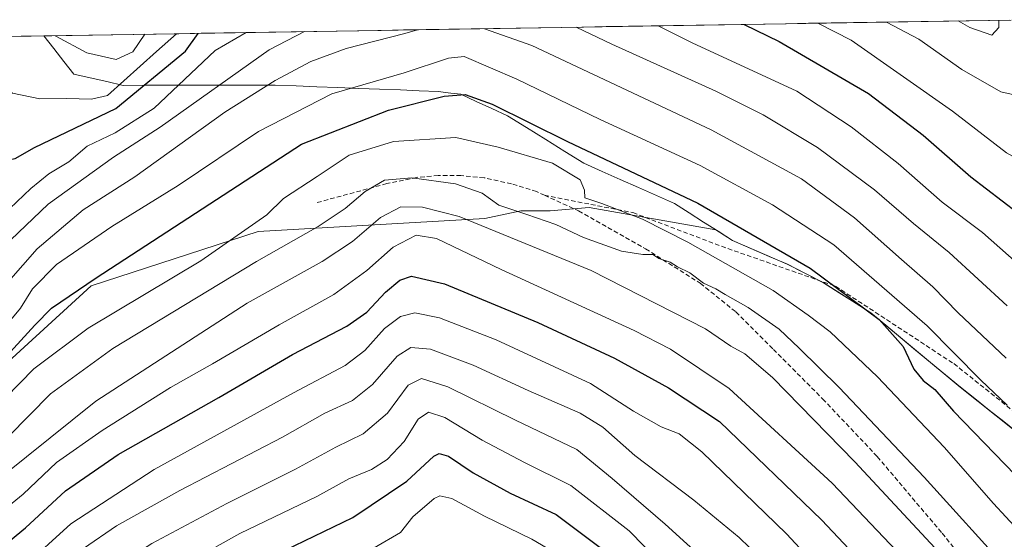
# Model space of a CAD drawing. Units: metres. Extents: x 610001 to 613425, y 4782531 to 4784900.
# Drawn here: x 611426 to 611645, y 4784756 to 4784871 of the extents above; entities that cross this region are included whole.
import ezdxf

# ---------------------------------------------------------------- set-up
doc = ezdxf.new("R2010")
doc.units = ezdxf.units.M
doc.header["$MEASUREMENT"] = 0
doc.linetypes.add('TRAZOSX2', pattern=[1.5, 1, -0.5])
for name, color, linetype, lineweight in [('Arbolado forestal CxS', 92, 'Continuous', 0), ('Curva de nivel maestra', 36, 'Continuous', 30), ('Curva de nivel normal', 36, 'Continuous', 0), ('Municipio', 9, 'Continuous', 13), ('Municipio CxS', 142, 'Continuous', 0), ('Pastizal CxS', 92, 'Continuous', 0), ('Senda', 19, 'TRAZOSX2', 0)]:
    doc.layers.add(name, color=color, linetype=linetype, lineweight=lineweight)

# ---------------------------------------------------------------- blocks, each defined once
blk = doc.blocks.new('*U151')
at = {"layer": 'Pastizal CxS', "color": 92, "linetype": 'Continuous', "lineweight": 0}
blk.add_polyline3d([(611650.78, 4784777.23, 678.93), (611634.81, 4784789.93, 676.66), (611614.96, 4784806.39, 674.6), (611604.42, 4784813.09, 673.62), (611596.46, 4784817.15, 672.68), (611584.3, 4784822.42, 671.8), (611580.63, 4784824.76, 671.46), (611552.56, 4784829.69, 666.78), (611543.91, 4784828.97, 664.25), (611537.41, 4784828.97, 662.58), (611529.4, 4784827.26, 659.35), (611479.16, 4784824.38, 665.4), (611442.19, 4784812.38, 672.13), (611417.67, 4784790.02, 671.01), (611382.32, 4784789.3, 678.62), (611357.79, 4784800.84, 678.95), (611339.25, 4784812.59, 676.36), (611333.05, 4784831.69, 675.75), (611329.43, 4784866.06, 672.75), (611645.76, 4784871.26, 708.98)], dxfattribs=at)
blk = doc.blocks.new('*U174')
at = {"layer": 'Curva de nivel normal', "color": 36, "linetype": 'Continuous', "lineweight": 0}
blk.add_polyline3d([(611504.92, 4784754.29, 620), (611510.75, 4784757.75, 620), (611513.48, 4784761.15, 620), (611518.22, 4784765.24, 620), (611519.48, 4784765.81, 620), (611522.1, 4784765.25, 620), (611529.38, 4784761.32, 620), (611539.84, 4784756.22, 620), (611549.54, 4784750.54, 620)], dxfattribs=at)
blk = doc.blocks.new('*U180')
at = {"layer": 'Curva de nivel normal', "color": 36, "linetype": 'Continuous', "lineweight": 0}
blk.add_polyline3d([(611419.57, 4784725.69, 635), (611428.29, 4784732.15, 635), (611437.01, 4784741.08, 635), (611446.27, 4784749.28, 635), (611455.64, 4784755.3, 635), (611472.27, 4784764.13, 635), (611487.48, 4784771.74, 635), (611496.42, 4784776.59, 635), (611502.43, 4784779.55, 635), (611507.88, 4784784.16, 635), (611512.41, 4784790.33, 635), (611515.42, 4784791.82, 635), (611521.21, 4784789.97, 635), (611536.24, 4784782.62, 635), (611549.85, 4784776.08, 635), (611557.62, 4784769.66, 635), (611569.38, 4784759.55, 635), (611588.64, 4784742.11, 635), (611599.61, 4784732.42, 635), (611606.59, 4784724.48, 635), (611624, 4784706.48, 635), (611640.74, 4784691.71, 635), (611654.06, 4784677.15, 635)], dxfattribs=at)
blk = doc.blocks.new('*U181')
at = {"layer": 'Curva de nivel normal', "color": 36, "linetype": 'Continuous', "lineweight": 0}
blk.add_polyline3d([(611440.48, 4784754.2, 640), (611447.81, 4784759.2, 640), (611461.81, 4784767.04, 640), (611484.59, 4784778.85, 640), (611493.94, 4784784.14, 640), (611500.1, 4784786.99, 640), (611504.5, 4784790.54, 640), (611509.98, 4784796.75, 640), (611513.05, 4784798.73, 640), (611517.38, 4784798.34, 640), (611526.81, 4784794.81, 640), (611539.01, 4784789.18, 640), (611550.56, 4784784.18, 640), (611555.58, 4784781.06, 640), (611562.69, 4784774.78, 640), (611575.77, 4784764.87, 640), (611585.8, 4784756.6, 640), (611599.52, 4784743.29, 640)], dxfattribs=at)
blk = doc.blocks.new('*U186')
at = {"layer": 'Curva de nivel normal', "color": 36, "linetype": 'Continuous', "lineweight": 0}
for points in [[(611567.84, 4784869.98, 695), (611575.39, 4784866.22, 695), (611598.59, 4784855.47, 695), (611610.65, 4784847.6, 695), (611621.06, 4784839.44, 695), (611630.79, 4784830.88, 695), (611639.75, 4784824.16, 695), (611651.23, 4784813.98, 695)], [(611380.05, 4784866.89, 695), (611380.85, 4784863.02, 695), (611388.15, 4784847.39, 695), (611395.45, 4784835.58, 695), (611399.68, 4784831.41, 695), (611405.86, 4784828.55, 695), (611416.14, 4784826.71, 695), (611419.25, 4784827.17, 695), (611424.14, 4784829.49, 695), (611428.77, 4784833.94, 695), (611432.78, 4784837.18, 695), (611437.24, 4784839.86, 695), (611441.26, 4784843.29, 695), (611447.47, 4784846.25, 695), (611456.11, 4784851.72, 695), (611469.62, 4784864.48, 695), (611476.51, 4784868.48, 695)]]:
    blk.add_polyline3d(points, dxfattribs=at)
blk = doc.blocks.new('*U187')
at = {"layer": 'Curva de nivel normal', "color": 36, "linetype": 'Continuous', "lineweight": 0}
blk.add_polyline3d([(611420.14, 4784760.61, 655), (611427.06, 4784766.21, 655), (611434.48, 4784773.19, 655), (611444.63, 4784780.34, 655), (611459.74, 4784789.83, 655), (611469.04, 4784795.06, 655), (611483.81, 4784803.76, 655), (611495.92, 4784810.46, 655), (611503.27, 4784815.73, 655), (611509.07, 4784820.96, 655), (611514.24, 4784823.6, 655), (611518.71, 4784822.87, 655), (611533.05, 4784815.98, 655), (611562.54, 4784802.5, 655), (611570.57, 4784798.31, 655), (611583.59, 4784789.63, 655), (611606.41, 4784768.68, 655), (611634.92, 4784738.64, 655), (611652.3, 4784722.75, 655)], dxfattribs=at)
blk = doc.blocks.new('*U196')
at = {"layer": 'Curva de nivel normal', "color": 36, "linetype": 'Continuous', "lineweight": 0}
blk.add_polyline3d([(611417.66, 4784766.38, 660), (611443.18, 4784786.82, 660), (611476.75, 4784808.5, 660), (611493.36, 4784817.74, 660), (611500.06, 4784822.15, 660), (611506.29, 4784827.51, 660), (611510.81, 4784829.84, 660), (611515.62, 4784829.82, 660), (611523.75, 4784827.75, 660), (611552.99, 4784815.74, 660), (611578.34, 4784802.86, 660), (611583.94, 4784799, 660), (611587.04, 4784797.27, 660), (611593.22, 4784792.07, 660), (611611.42, 4784773.37, 660), (611637.1, 4784745.86, 660), (611649.25, 4784734.68, 660)], dxfattribs=at)
blk = doc.blocks.new('*U201')
at = {"layer": 'Curva de nivel normal', "color": 36, "linetype": 'Continuous', "lineweight": 0}
for points in [[(611618.49, 4784870.81, 710), (611625.64, 4784867.04, 710), (611635.13, 4784860.32, 710), (611643.77, 4784855.34, 710), (611646.72, 4784854.65, 710), (611647.71, 4784856.87, 710), (611648.28, 4784862.43, 710), (611647.72, 4784867.41, 710), (611647.05, 4784871.28, 710)], [(611434.2, 4784867.78, 710), (611434.34, 4784867.65, 710), (611441.17, 4784864.01, 710), (611447.74, 4784862.48, 710), (611451.42, 4784864.18, 710), (611454.05, 4784868.11, 710)]]:
    blk.add_polyline3d(points, dxfattribs=at)
blk = doc.blocks.new('*U211')
at = {"layer": 'Curva de nivel normal', "color": 36, "linetype": 'Continuous', "lineweight": 0}
blk.add_polyline3d([(611421.81, 4784801.81, 680), (611426.48, 4784807.43, 680), (611429.14, 4784811.73, 680), (611434.48, 4784817.06, 680), (611446.75, 4784825.51, 680), (611461.42, 4784834.6, 680), (611479.22, 4784846.55, 680), (611495.52, 4784854.88, 680), (611511.56, 4784859.52, 680), (611521.34, 4784862.78, 680), (611524.88, 4784863.16, 680), (611536.54, 4784858.13, 680), (611555, 4784849.21, 680), (611577.12, 4784839.03, 680), (611593.16, 4784830.29, 680), (611606.8, 4784821.44, 680), (611627.44, 4784803.48, 680), (611639.39, 4784791.48, 680), (611645.19, 4784785.94, 680)], dxfattribs=at)
blk = doc.blocks.new('*U216')
at = {"layer": 'Curva de nivel normal', "color": 36, "linetype": 'Continuous', "lineweight": 0}
blk.add_polyline3d([(611416.63, 4784741.97, 645), (611426.96, 4784749.9, 645), (611437.68, 4784759.63, 645), (611456.14, 4784771.65, 645), (611486.98, 4784788.68, 645), (611498.45, 4784794.69, 645), (611502.82, 4784798.07, 645), (611507.2, 4784802.93, 645), (611510.74, 4784805.56, 645), (611513.91, 4784806.36, 645), (611519.41, 4784805.28, 645), (611531.92, 4784800.43, 645), (611552.86, 4784790.74, 645), (611562.37, 4784784.62, 645), (611568.53, 4784781.11, 645), (611572.49, 4784779.54, 645), (611577.5, 4784775.62, 645), (611596.32, 4784757.44, 645), (611626.02, 4784725.54, 645), (611639.63, 4784712.67, 645), (611651.78, 4784703.4, 645)], dxfattribs=at)
blk = doc.blocks.new('*U219')
at = {"layer": 'Curva de nivel normal', "color": 36, "linetype": 'Continuous', "lineweight": 0}
blk.add_polyline3d([(611423.78, 4784778.88, 665), (611433.13, 4784788.44, 665), (611446.98, 4784798.45, 665), (611478.84, 4784817.76, 665), (611492.48, 4784825.48, 665), (611498.44, 4784829.51, 665), (611502.9, 4784833.23, 665), (611507.2, 4784835.76, 665), (611513.26, 4784836.28, 665), (611522.94, 4784834.94, 665), (611528.81, 4784832.86, 665), (611532.53, 4784830.27, 665), (611538.76, 4784828.17, 665), (611545.18, 4784825.92, 665), (611551.3, 4784823.05, 665), (611559.71, 4784820.06, 665), (611564.47, 4784819.28, 665), (611566.65, 4784819.33, 665), (611568.02, 4784818.43, 665), (611570.5, 4784817.59, 665), (611572.12, 4784816.54, 665), (611574.85, 4784815.26, 665), (611577.89, 4784812.98, 665), (611580.63, 4784811.71, 665), (611582.66, 4784810.41, 665), (611587.81, 4784807.56, 665), (611594.69, 4784802.78, 665), (611599.11, 4784798.52, 665), (611608, 4784789.85, 665), (611626.77, 4784769.95, 665), (611645.97, 4784748.84, 665)], dxfattribs=at)
blk = doc.blocks.new('*U220')
at = {"layer": 'Curva de nivel normal', "color": 36, "linetype": 'Continuous', "lineweight": 0}
blk.add_polyline3d([(611416.81, 4784781.13, 670), (611429.48, 4784793.96, 670), (611441.48, 4784802.96, 670), (611466.48, 4784817.92, 670), (611481.14, 4784828.08, 670), (611484.78, 4784831.71, 670), (611492.29, 4784836.56, 670), (611499.32, 4784841.33, 670), (611509.18, 4784844.33, 670), (611522.98, 4784845.22, 670), (611532.35, 4784843.1, 670), (611544.4, 4784839.51, 670), (611550.56, 4784835.88, 670), (611551.51, 4784833.55, 670), (611551.62, 4784831.84, 670), (611555.35, 4784830.62, 670), (611564.39, 4784827.14, 670), (611574.44, 4784822.02, 670), (611593.31, 4784811.33, 670), (611601.06, 4784805.88, 670), (611605.96, 4784802.19, 670), (611616.47, 4784792.18, 670), (611631.27, 4784776.59, 670), (611642.16, 4784764.12, 670), (611653.11, 4784752.35, 670)], dxfattribs=at)
blk = doc.blocks.new('*U224')
at = {"layer": 'Curva de nivel normal', "color": 36, "linetype": 'Continuous', "lineweight": 0}
for points in [[(611356.96, 4784866.51, 685), (611356.9, 4784862.63, 685), (611357.4, 4784849.42, 685), (611359.26, 4784836.66, 685), (611363.85, 4784825.98, 685), (611370.26, 4784816.25, 685), (611376.21, 4784809.62, 685), (611382.61, 4784805.46, 685), (611393.79, 4784802.04, 685), (611402.79, 4784801.14, 685), (611410.1, 4784801.92, 685), (611414.64, 4784803.9, 685), (611420.04, 4784809.14, 685), (611430.21, 4784820.59, 685), (611440.41, 4784829.18, 685), (611451.81, 4784836.5, 685), (611471.81, 4784850.85, 685), (611482.98, 4784857.87, 685), (611490.85, 4784862.06, 685), (611498.69, 4784864.96, 685), (611511.7, 4784868.24, 685), (611514.47, 4784869.1, 685)], [(611529.32, 4784869.34, 685), (611539.81, 4784865.63, 685), (611579.62, 4784846.94, 685), (611599.62, 4784836.1, 685), (611611.36, 4784827.44, 685), (611621.77, 4784818.19, 685), (611628.74, 4784812.16, 685), (611634.34, 4784806.41, 685), (611644.95, 4784796.36, 685)]]:
    blk.add_polyline3d(points, dxfattribs=at)
blk = doc.blocks.new('*U225')
at = {"layer": 'Curva de nivel normal', "color": 36, "linetype": 'Continuous', "lineweight": 0}
for points in [[(611549.67, 4784869.68, 690), (611557.59, 4784865.92, 690), (611580.64, 4784855.5, 690), (611591.14, 4784850.28, 690), (611603.18, 4784843.04, 690), (611615.81, 4784833.64, 690), (611624.46, 4784826.19, 690), (611632.35, 4784819.78, 690), (611645.19, 4784807.94, 690)], [(611368.25, 4784866.7, 690), (611368.62, 4784862.82, 690), (611369.86, 4784852.03, 690), (611372.27, 4784842.21, 690), (611376.87, 4784832.81, 690), (611381.17, 4784826.75, 690), (611386.64, 4784821.4, 690), (611393.18, 4784816.83, 690), (611401.69, 4784814.24, 690), (611411.26, 4784813.28, 690), (611416.66, 4784813.8, 690), (611419.25, 4784815.88, 690), (611421.18, 4784819.22, 690), (611424.37, 4784822.58, 690), (611432.61, 4784830.43, 690), (611447.14, 4784840.88, 690), (611457.48, 4784847.54, 690), (611481.59, 4784864.68, 690), (611489.42, 4784868.69, 690)]]:
    blk.add_polyline3d(points, dxfattribs=at)
blk = doc.blocks.new('*U227')
at = {"layer": 'Curva de nivel normal', "color": 36, "linetype": 'Continuous', "lineweight": 0}
for points in [[(611603.22, 4784870.56, 705), (611610.64, 4784866.8, 705), (611633.06, 4784851.04, 705), (611645.04, 4784841.8, 705), (611654.95, 4784836.27, 705), (611658.59, 4784835.15, 705), (611657.86, 4784842.38, 705), (611653.56, 4784855.7, 705), (611651.08, 4784867.46, 705), (611650.01, 4784871.33, 705)], [(611412.15, 4784867.42, 705), (611414.31, 4784863.57, 705), (611419.32, 4784858.75, 705), (611424.74, 4784855.04, 705), (611430.81, 4784853.76, 705), (611436.8, 4784853.84, 705), (611442.21, 4784853.69, 705), (611445.8, 4784854.52, 705), (611456.68, 4784864.27, 705), (611461.1, 4784868.22, 705)]]:
    blk.add_polyline3d(points, dxfattribs=at)
blk = doc.blocks.new('*U242')
at = {"layer": 'Curva de nivel normal', "color": 36, "linetype": 'Continuous', "lineweight": 0}
blk.add_polyline3d([(611457.81, 4784747.79, 630), (611475.14, 4784757.48, 630), (611492.18, 4784765.7, 630), (611499.27, 4784769.57, 630), (611504.3, 4784771.7, 630), (611507.77, 4784773.91, 630), (611511.53, 4784777.9, 630), (611514.63, 4784782.81, 630), (611516.91, 4784784.38, 630), (611520.54, 4784783.19, 630), (611528.81, 4784778.14, 630), (611538.19, 4784773.2, 630), (611548.52, 4784768.12, 630), (611561.45, 4784758.09, 630), (611571.67, 4784747.6, 630)], dxfattribs=at)
blk = doc.blocks.new('*U261')
at = {"layer": 'Curva de nivel maestra', "color": 36, "linetype": 'Continuous', "lineweight": 30}
blk.add_polyline3d([(611418.04, 4784707.69, 625), (611426.48, 4784711.07, 625), (611432.81, 4784714.86, 625), (611439.81, 4784721.29, 625), (611449.99, 4784732.53, 625), (611460.08, 4784740.5, 625), (611478.77, 4784750.71, 625), (611500.18, 4784761.05, 625), (611512.1, 4784769.08, 625), (611518.14, 4784774.63, 625), (611519.3, 4784775.23, 625), (611521.4, 4784774.59, 625), (611526.82, 4784770.95, 625), (611535.06, 4784766.46, 625), (611545.22, 4784761.69, 625), (611556.75, 4784753.04, 625), (611567.84, 4784740.86, 625), (611581.9, 4784726.94, 625), (611593.66, 4784715.68, 625), (611606.64, 4784701.04, 625), (611616.77, 4784690.67, 625), (611628.23, 4784681.51, 625), (611637.94, 4784672.66, 625), (611646, 4784663.13, 625)], dxfattribs=at)
blk = doc.blocks.new('*U263')
at = {"layer": 'Curva de nivel maestra', "color": 36, "linetype": 'Continuous', "lineweight": 30}
blk.add_polyline3d([(611420.91, 4784753.27, 650), (611427.59, 4784758.73, 650), (611436.44, 4784766.91, 650), (611448.13, 4784774.99, 650), (611470.48, 4784787.65, 650), (611486.81, 4784797.16, 650), (611498.81, 4784803.44, 650), (611503.28, 4784806.55, 650), (611507.38, 4784810.99, 650), (611510.62, 4784813.62, 650), (611513.14, 4784814.49, 650), (611520.49, 4784812.84, 650), (611541.2, 4784804.26, 650), (611558.15, 4784796.34, 650), (611570.13, 4784789.74, 650), (611581.47, 4784782.31, 650), (611604.1, 4784760.48, 650), (611631.65, 4784731.23, 650), (611648.42, 4784715.84, 650)], dxfattribs=at)
blk = doc.blocks.new('*U264')
at = {"layer": 'Curva de nivel maestra', "color": 36, "linetype": 'Continuous', "lineweight": 30}
blk.add_polyline3d([(611412.54, 4784784.98, 675), (611429.66, 4784803.62, 675), (611433.4, 4784807.45, 675), (611443.3, 4784814.17, 675), (611488.81, 4784843.78, 675), (611508.04, 4784851.31, 675), (611520.4, 4784854.42, 675), (611525.1, 4784854.79, 675), (611531.04, 4784852.64, 675), (611547.74, 4784844.32, 675), (611576.67, 4784830.71, 675), (611601.56, 4784816.31, 675), (611616.8, 4784804.88, 675), (611622.18, 4784798.93, 675), (611624.49, 4784793.9, 675), (611626.61, 4784791.36, 675), (611629.16, 4784789.38, 675), (611633.28, 4784784.56, 675), (611660.61, 4784756.36, 675)], dxfattribs=at)
blk = doc.blocks.new('*U273')
at = {"layer": 'Curva de nivel maestra', "color": 36, "linetype": 'Continuous', "lineweight": 30}
for points in [[(611586.94, 4784870.29, 700), (611594.66, 4784866.53, 700), (611614.47, 4784855.01, 700), (611626.55, 4784845.77, 700), (611637.12, 4784836.5, 700), (611647.58, 4784828.55, 700)], [(611394.42, 4784867.13, 700), (611395.76, 4784863.27, 700), (611399.5, 4784857.45, 700), (611408.02, 4784847.43, 700), (611414.97, 4784841.64, 700), (611420.6, 4784839.71, 700), (611425.35, 4784840.54, 700), (611429.61, 4784842.98, 700), (611447.65, 4784851.69, 700), (611463.04, 4784864.37, 700), (611465.85, 4784868.3, 700)]]:
    blk.add_polyline3d(points, dxfattribs=at)

msp = doc.modelspace()

# ---------------------------------------------------------------- linework, layer by layer
at = {"layer": 'Arbolado forestal CxS', "color": 92, "linetype": 'Continuous', "lineweight": 0}
for points in [[(611300.05, 4784793.11, 659.56), (611318.71, 4784820.39, 668.81), (611333.05, 4784831.69, 675.75), (611339.25, 4784812.59, 676.36), (611357.79, 4784800.84, 678.95), (611382.32, 4784789.3, 678.62), (611417.67, 4784790.02, 671.01), (611442.19, 4784812.38, 672.13), (611479.16, 4784824.38, 665.4), (611529.4, 4784827.26, 659.35), (611537.41, 4784828.97, 662.58), (611543.91, 4784828.97, 664.25), (611552.56, 4784829.69, 666.78), (611580.63, 4784824.76, 671.46), (611584.3, 4784822.42, 671.8), (611596.46, 4784817.15, 672.68), (611604.42, 4784813.09, 673.62), (611614.96, 4784806.39, 674.6), (611634.81, 4784789.93, 676.66), (611650.78, 4784777.23, 678.93)], [(611333.05, 4784831.69, 675.75), (611339.25, 4784812.59, 676.36), (611357.79, 4784800.84, 678.95), (611382.32, 4784789.3, 678.62), (611417.67, 4784790.02, 671.01), (611442.19, 4784812.38, 672.13), (611479.16, 4784824.38, 665.4), (611529.4, 4784827.26, 659.35), (611537.41, 4784828.97, 662.58), (611543.91, 4784828.97, 664.25), (611552.56, 4784829.69, 666.78), (611580.63, 4784824.76, 671.46), (611584.3, 4784822.42, 671.8), (611596.46, 4784817.15, 672.68), (611604.42, 4784813.09, 673.62), (611614.96, 4784806.39, 674.6), (611634.81, 4784789.93, 676.66), (611650.78, 4784777.23, 678.93)]]:
    msp.add_polyline3d(points, dxfattribs=at)
at = {"layer": 'Curva de nivel normal', "color": 36, "linetype": 'Continuous', "lineweight": 0}
msp.add_polyline3d([(611634.32, 4784871.07, 715), (611636.9, 4784869.57, 715), (611641.78, 4784867.89, 715), (611643.35, 4784869.57, 715), (611643.37, 4784871.22, 715)], dxfattribs=at)
at = {"layer": 'Municipio', "color": 9, "linetype": 'Continuous', "lineweight": 13}
msp.add_polyline3d([(611431.65, 4784867.74, 709.5), (611433.87, 4784864.92, 709), (611436.1, 4784862.09, 708.32), (611438.32, 4784859.27, 707.48), (611441.98, 4784858.44, 707.58), (611445.63, 4784857.61, 706.87), (611449.29, 4784856.78, 703.93), (611454.1, 4784856.79, 700.14), (611458.91, 4784856.79, 696.17), (611463.72, 4784856.8, 692.77), (611468.54, 4784856.81, 690.15), (611473.35, 4784856.82, 687.67), (611478.16, 4784856.82, 685.61), (611482.97, 4784856.83, 683.93), (611487.59, 4784856.65, 682.22), (611492.21, 4784856.47, 680.63), (611496.83, 4784856.29, 679.69), (611501.46, 4784856.12, 678.87), (611506.08, 4784855.94, 678.08), (611510.7, 4784855.76, 677.09), (611514.9, 4784855.58, 676.05), (611519.1, 4784855.4, 675.13), (611521.91, 4784855.08, 674.57), (611524.07, 4784854.84, 674.63), (611527.53, 4784853.24, 674.2), (611530.98, 4784851.65, 674.14), (611534.44, 4784850.05, 674.23), (611538.68, 4784847.42, 673.68), (611542.92, 4784844.79, 673.37), (611547.15, 4784842.15, 672.7), (611551.39, 4784839.52, 673.08), (611555.41, 4784837.73, 672.79), (611559.43, 4784835.94, 672.74), (611563.46, 4784834.15, 672.61), (611567.48, 4784832.36, 672.98), (611571.5, 4784830.57, 673.06), (611574.71, 4784828.53, 672.35), (611577.92, 4784826.48, 672.46), (611581.14, 4784824.44, 672.68), (611584.35, 4784822.39, 672.36), (611588.4, 4784820.64, 672.88), (611592.46, 4784818.88, 673.13), (611596.51, 4784817.13, 673.18), (611600.49, 4784815.1, 673.76), (611604.46, 4784813.06, 674.18), (611607.97, 4784810.83, 674.63), (611611.49, 4784808.6, 674.09), (611615, 4784806.37, 675.06), (611618.31, 4784803.63, 675.12), (611621.62, 4784800.88, 675.54), (611624.92, 4784798.14, 675.61), (611628.23, 4784795.4, 676.31), (611631.54, 4784792.65, 676.71), (611634.85, 4784789.91, 676.88), (611638.04, 4784787.37, 677.14), (611641.24, 4784784.83, 677.45), (611644.43, 4784782.28, 677.78), (611647.63, 4784779.74, 678.61)], dxfattribs=at)
msp.add_polyline3d([(611431.65, 4784867.74, 709.5), (611433.87, 4784864.92, 709), (611436.1, 4784862.09, 708.32), (611438.32, 4784859.27, 707.48), (611441.98, 4784858.44, 707.58), (611445.63, 4784857.61, 706.87), (611449.29, 4784856.78, 703.93), (611454.1, 4784856.79, 700.14), (611458.91, 4784856.79, 696.17), (611463.72, 4784856.8, 692.77), (611468.54, 4784856.81, 690.15), (611473.35, 4784856.82, 687.67), (611478.16, 4784856.82, 685.61), (611482.97, 4784856.83, 683.93), (611487.59, 4784856.65, 682.22), (611492.21, 4784856.47, 680.63), (611496.83, 4784856.29, 679.69), (611501.46, 4784856.12, 678.87), (611506.08, 4784855.94, 678.08), (611510.7, 4784855.76, 677.09), (611514.9, 4784855.58, 676.05), (611519.1, 4784855.4, 675.13), (611521.91, 4784855.08, 674.57), (611524.07, 4784854.84, 674.63), (611527.53, 4784853.24, 674.2), (611530.98, 4784851.65, 674.14), (611534.44, 4784850.05, 674.23), (611538.68, 4784847.42, 673.68), (611542.92, 4784844.79, 673.37), (611547.15, 4784842.15, 672.7), (611551.39, 4784839.52, 673.08), (611555.41, 4784837.73, 672.79), (611559.43, 4784835.94, 672.74), (611563.46, 4784834.15, 672.61), (611567.48, 4784832.36, 672.98), (611571.5, 4784830.57, 673.06), (611574.71, 4784828.53, 672.35), (611577.92, 4784826.48, 672.46), (611581.14, 4784824.44, 672.68), (611584.35, 4784822.39, 672.36), (611588.4, 4784820.64, 672.88), (611592.46, 4784818.88, 673.13), (611596.51, 4784817.13, 673.18), (611600.49, 4784815.1, 673.76), (611604.46, 4784813.06, 674.18), (611607.97, 4784810.83, 674.63), (611611.49, 4784808.6, 674.09), (611615, 4784806.37, 675.06), (611618.31, 4784803.63, 675.12), (611621.62, 4784800.88, 675.54), (611624.92, 4784798.14, 675.61), (611628.23, 4784795.4, 676.31), (611631.54, 4784792.65, 676.71), (611634.85, 4784789.91, 676.88), (611638.04, 4784787.37, 677.14), (611641.24, 4784784.83, 677.45), (611644.43, 4784782.28, 677.78), (611647.63, 4784779.74, 678.61)], dxfattribs=at)
at = {"layer": 'Municipio CxS', "color": 142, "linetype": 'Continuous', "lineweight": 0}
for points in [[(611647.63, 4784779.74, 678.61), (611644.43, 4784782.28, 677.78), (611641.24, 4784784.83, 677.45), (611638.04, 4784787.37, 677.14), (611634.85, 4784789.91, 676.88), (611631.54, 4784792.65, 676.71), (611628.23, 4784795.4, 676.31), (611624.92, 4784798.14, 675.61), (611621.62, 4784800.88, 675.54), (611618.31, 4784803.63, 675.12), (611615, 4784806.37, 675.06), (611611.49, 4784808.6, 674.09), (611607.97, 4784810.83, 674.63), (611604.46, 4784813.06, 674.18), (611600.49, 4784815.1, 673.76), (611596.51, 4784817.13, 673.18), (611592.46, 4784818.88, 673.13), (611588.4, 4784820.64, 672.88), (611584.35, 4784822.39, 672.36), (611581.14, 4784824.44, 672.68), (611577.92, 4784826.48, 672.46), (611574.71, 4784828.53, 672.35), (611571.5, 4784830.57, 673.06), (611567.48, 4784832.36, 672.98), (611563.46, 4784834.15, 672.61), (611559.43, 4784835.94, 672.74), (611555.41, 4784837.73, 672.79), (611551.39, 4784839.52, 673.08), (611547.15, 4784842.15, 672.7), (611542.92, 4784844.79, 673.37), (611538.68, 4784847.42, 673.68), (611534.44, 4784850.05, 674.23), (611530.98, 4784851.65, 674.14), (611527.53, 4784853.24, 674.2), (611524.07, 4784854.84, 674.63), (611521.91, 4784855.08, 674.57), (611519.1, 4784855.4, 675.13), (611514.9, 4784855.58, 676.05), (611510.7, 4784855.76, 677.09), (611506.08, 4784855.94, 678.08), (611501.46, 4784856.12, 678.87), (611496.83, 4784856.29, 679.69), (611492.21, 4784856.47, 680.63), (611487.59, 4784856.65, 682.22), (611482.97, 4784856.83, 683.93), (611478.16, 4784856.82, 685.61), (611473.35, 4784856.82, 687.67), (611468.54, 4784856.81, 690.15), (611463.72, 4784856.8, 692.77), (611458.91, 4784856.79, 696.17), (611454.1, 4784856.79, 700.14), (611449.29, 4784856.78, 703.93), (611445.63, 4784857.61, 706.87), (611441.98, 4784858.44, 707.58), (611438.32, 4784859.27, 707.48), (611436.1, 4784862.09, 708.32), (611433.87, 4784864.92, 709), (611431.65, 4784867.74, 709.5), (611436.63, 4784867.82, 710.45), (611441.62, 4784867.9, 711.03), (611446.61, 4784867.99, 711.61), (611451.59, 4784868.07, 711.7), (611456.58, 4784868.15, 708.05), (611461.57, 4784868.23, 704.82), (611466.55, 4784868.31, 699.28), (611471.54, 4784868.4, 695.85), (611476.53, 4784868.48, 694.01), (611481.51, 4784868.56, 692.41), (611486.5, 4784868.64, 690.09), (611491.49, 4784868.72, 688.46), (611496.47, 4784868.81, 687.68), (611501.46, 4784868.89, 686.47), (611506.45, 4784868.97, 685.75), (611511.43, 4784869.05, 684.98), (611516.42, 4784869.13, 684.44), (611521.41, 4784869.22, 682.86), (611526.39, 4784869.3, 683.32), (611531.38, 4784869.38, 684.5), (611536.37, 4784869.46, 685.8), (611541.35, 4784869.54, 687.25), (611546.34, 4784869.62, 688.48), (611551.33, 4784869.71, 689.73), (611556.31, 4784869.79, 691.41), (611561.3, 4784869.87, 693.02), (611566.29, 4784869.95, 694.35), (611571.27, 4784870.03, 695.71), (611576.26, 4784870.12, 697.08), (611581.25, 4784870.2, 698.21), (611586.23, 4784870.28, 699.54), (611591.22, 4784870.36, 701.05), (611596.21, 4784870.44, 702.37), (611601.19, 4784870.53, 703.73), (611606.18, 4784870.61, 705.42), (611611.17, 4784870.69, 707.06), (611616.15, 4784870.77, 708.71), (611621.14, 4784870.85, 710.43), (611626.13, 4784870.94, 711.51), (611631.11, 4784871.02, 713.46), (611636.1, 4784871.1, 715.52), (611641.09, 4784871.18, 715.81), (611646.07, 4784871.26, 709.83)], [(611421.7, 4784867.58, 707.2), (611426.67, 4784867.66, 708.29), (611431.65, 4784867.74, 709.5), (611433.87, 4784864.92, 709), (611436.1, 4784862.09, 708.32), (611438.32, 4784859.27, 707.48), (611441.98, 4784858.44, 707.58), (611445.63, 4784857.61, 706.87), (611449.29, 4784856.78, 703.93), (611454.1, 4784856.79, 700.14), (611458.91, 4784856.79, 696.17), (611463.72, 4784856.8, 692.77), (611468.54, 4784856.81, 690.15), (611473.35, 4784856.82, 687.67), (611478.16, 4784856.82, 685.61), (611482.97, 4784856.83, 683.93), (611487.59, 4784856.65, 682.22), (611492.21, 4784856.47, 680.63), (611496.83, 4784856.29, 679.69), (611501.46, 4784856.12, 678.87), (611506.08, 4784855.94, 678.08), (611510.7, 4784855.76, 677.09), (611514.9, 4784855.58, 676.05), (611519.1, 4784855.4, 675.13), (611521.91, 4784855.08, 674.57), (611524.07, 4784854.84, 674.63), (611527.53, 4784853.24, 674.2), (611530.98, 4784851.65, 674.14), (611534.44, 4784850.05, 674.23), (611538.68, 4784847.42, 673.68), (611542.92, 4784844.79, 673.37), (611547.15, 4784842.15, 672.7), (611551.39, 4784839.52, 673.08), (611555.41, 4784837.73, 672.79), (611559.43, 4784835.94, 672.74), (611563.46, 4784834.15, 672.61), (611567.48, 4784832.36, 672.98), (611571.5, 4784830.57, 673.06), (611574.71, 4784828.53, 672.35), (611577.92, 4784826.48, 672.46), (611581.14, 4784824.44, 672.68), (611584.35, 4784822.39, 672.36), (611588.4, 4784820.64, 672.88), (611592.46, 4784818.88, 673.13), (611596.51, 4784817.13, 673.18), (611600.49, 4784815.1, 673.76), (611604.46, 4784813.06, 674.18), (611607.97, 4784810.83, 674.63), (611611.49, 4784808.6, 674.09), (611615, 4784806.37, 675.06), (611618.31, 4784803.63, 675.12), (611621.62, 4784800.88, 675.54), (611624.92, 4784798.14, 675.61), (611628.23, 4784795.4, 676.31), (611631.54, 4784792.65, 676.71), (611634.85, 4784789.91, 676.88), (611638.04, 4784787.37, 677.14), (611641.24, 4784784.83, 677.45), (611644.43, 4784782.28, 677.78), (611647.63, 4784779.74, 678.61)]]:
    msp.add_polyline3d(points, dxfattribs=at)
at = {"layer": 'Pastizal CxS', "color": 92, "linetype": 'Continuous', "lineweight": 0}
for points in [[(611645.76, 4784871.26, 708.98), (611329.43, 4784866.06, 672.75)], [(611333.05, 4784831.69, 675.75), (611339.25, 4784812.59, 676.36), (611357.79, 4784800.84, 678.95), (611382.32, 4784789.3, 678.62), (611417.67, 4784790.02, 671.01), (611442.19, 4784812.38, 672.13), (611479.16, 4784824.38, 665.4), (611529.4, 4784827.26, 659.35), (611537.41, 4784828.97, 662.58), (611543.91, 4784828.97, 664.25), (611552.56, 4784829.69, 666.78), (611580.63, 4784824.76, 671.46), (611584.3, 4784822.42, 671.8), (611596.46, 4784817.15, 672.68), (611604.42, 4784813.09, 673.62), (611614.96, 4784806.39, 674.6), (611634.81, 4784789.93, 676.66), (611650.78, 4784777.23, 678.93)]]:
    msp.add_polyline3d(points, dxfattribs=at)
at = {"layer": 'Senda', "color": 19, "linetype": 'TRAZOSX2', "lineweight": 0}
for points in [[(611542.65, 4784832.42), (611540.87, 4784833.23), (611535.32, 4784834.96), (611529.27, 4784836.3), (611524.13, 4784836.79), (611519.08, 4784836.82), (611514.32, 4784836.38), (611507.7, 4784835.01), (611492.11, 4784830.78)], [(611542.65, 4784832.42), (611550.2, 4784828.99), (611565.07, 4784820.55), (611577.19, 4784812.93), (611585.09, 4784806.57), (611593.39, 4784798.28), (611604.34, 4784787.29), (611616.42, 4784774.53), (611630.81, 4784757.53), (611642.07, 4784743.44), (611650.04, 4784734.77), (611658.26, 4784727.71), (611667.06, 4784719.63), (611676.68, 4784708.08), (611684.84, 4784695.43), (611704.17, 4784659.71), (611710.77, 4784644.28), (611717.77, 4784626.46), (611725.14, 4784606.83), (611731.77, 4784590.68), (611739.17, 4784576.91), (611758.44, 4784544.14)], [(611542.65, 4784832.42), (611562.22, 4784828.59), (611581.88, 4784821.12), (611607.18, 4784812.27), (611633.38, 4784795.12), (611656.18, 4784776.94), (611683.83, 4784759.89), (611688.74, 4784756.51), (611707.83, 4784737.59), (611738.28, 4784705.31), (611741.65, 4784700.83), (611753.56, 4784683.02), (611755.87, 4784678.3), (611775.61, 4784644.79), (611792.27, 4784618.33), (611810.38, 4784590.19), (611826.47, 4784561.54)]]:
    msp.add_lwpolyline(points, dxfattribs=at)

# ---------------------------------------------------------------- block references
at = {"layer": 'Curva de nivel maestra', "color": 36, "linetype": 'Continuous', "lineweight": 30}
for name in ['*U261', '*U263', '*U264', '*U273']:
    msp.add_blockref(name, (0, 0), dxfattribs=at)
at = {"layer": 'Curva de nivel normal', "color": 36, "linetype": 'Continuous', "lineweight": 0}
for name in ['*U174', '*U242', '*U180', '*U181', '*U216', '*U187', '*U196', '*U219', '*U220', '*U211', '*U224', '*U225', '*U186', '*U227', '*U201']:
    msp.add_blockref(name, (0, 0), dxfattribs=at)
at = {"layer": 'Pastizal CxS', "color": 92, "linetype": 'Continuous', "lineweight": 0}
msp.add_blockref('*U151', (0, 0), dxfattribs=at)

doc.saveas('drawing.dxf')
